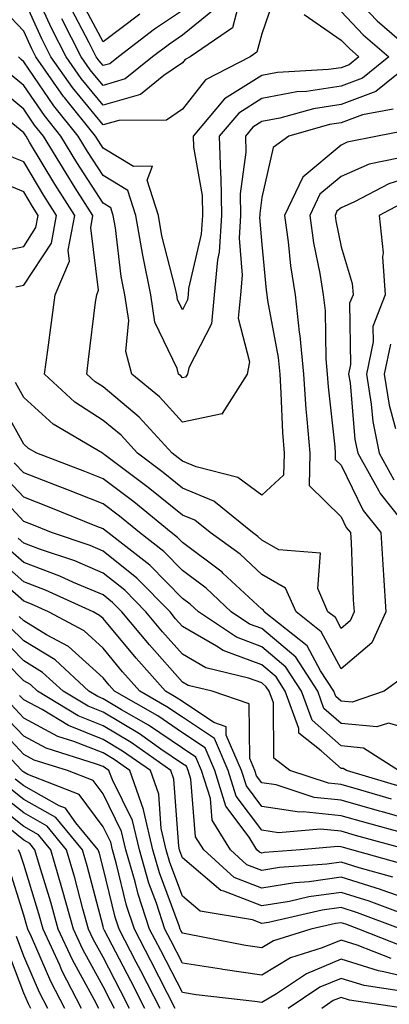
# Model space of a CAD drawing. Units: inches. Extents: x 1042403 to 1043814, y 7218698 to 7221338.
# Drawn here: x 1042488 to 1042534, y 7220822 to 7220947 of the extents above; entities that cross this region are included whole.
import ezdxf

# ---------------------------------------------------------------- set-up
doc = ezdxf.new("R2010")
doc.units = ezdxf.units.IN
doc.header["$MEASUREMENT"] = 0
doc.layers.add('Contour_10427218', color=7, linetype='Continuous', true_color=0x6b8cd5)

msp = doc.modelspace()

# ---------------------------------------------------------------- linework, layer by layer
at = {"layer": 'Contour_10427218'}
for points in [[(1042528.05, 7220951.26, 2927), (1042532.58, 7220946.45, 2927), (1042537.84, 7220941.92, 2927), (1042532.41, 7220937.56, 2927), (1042528.05, 7220935.9, 2927), (1042524.59, 7220935.38, 2927), (1042520.32, 7220934.19, 2927), (1042518.05, 7220933.76, 2927), (1042516.92, 7220933.05, 2927), (1042515.98, 7220931.92, 2927), (1042516.04, 7220929.91, 2927), (1042515.34, 7220924.63, 2927), (1042515.39, 7220921.92, 2927), (1042515.2, 7220919.07, 2927), (1042515.59, 7220914.38, 2927), (1042515.37, 7220911.92, 2927), (1042515.08, 7220908.95, 2927), (1042516.51, 7220903.46, 2927), (1042516.19, 7220901.92, 2927), (1042513.07, 7220896.94, 2927), (1042513.09, 7220896.88, 2927), (1042513.05, 7220896.92, 2927), (1042508.05, 7220895.87, 2927), (1042505.18, 7220899.05, 2927), (1042501.66, 7220901.92, 2927), (1042500.9, 7220904.77, 2927), (1042501.29, 7220908.68, 2927), (1042500.8, 7220911.92, 2927), (1042500.35, 7220914.22, 2927), (1042499.61, 7220920.36, 2927), (1042499.34, 7220921.92, 2927), (1042499.03, 7220922.9, 2927), (1042498.05, 7220923.48, 2927), (1042494.73, 7220928.6, 2927), (1042492.72, 7220931.92, 2927), (1042490.65, 7220934.52, 2927), (1042488.05, 7220938.31, 2927), (1042486.08, 7220939.95, 2927)], [(1042515.3, 7220949.17, 2923), (1042514.38, 7220945.59, 2923), (1042509.01, 7220941.92, 2923), (1042508.38, 7220941.59, 2923), (1042508.05, 7220941.18, 2923), (1042505.71, 7220939.58, 2923), (1042502.78, 7220937.19, 2923), (1042498.05, 7220935.83, 2923), (1042495.3, 7220939.17, 2923), (1042493.38, 7220941.92, 2923), (1042491.59, 7220945.46, 2923), (1042489.16, 7220950.81, 2923)], [(1042519.87, 7220950.1, 2924), (1042518.05, 7220944.83, 2924), (1042517.44, 7220942.53, 2924), (1042516.59, 7220941.92, 2924), (1042510.94, 7220939.03, 2924), (1042508.05, 7220935.32, 2924), (1042506.04, 7220933.93, 2924), (1042500.04, 7220933.91, 2924), (1042498.05, 7220933.33, 2924), (1042494.18, 7220938.05, 2924), (1042491.47, 7220941.92, 2924), (1042490.32, 7220944.19, 2924), (1042488.05, 7220949.22, 2924)], [(1042523.4, 7220947.27, 2925), (1042528.05, 7220944.03, 2925), (1042529.09, 7220942.96, 2925), (1042530.28, 7220941.92, 2925), (1042529.05, 7220940.92, 2925), (1042528.05, 7220940.55, 2925), (1042526.45, 7220940.32, 2925), (1042520.02, 7220939.95, 2925), (1042518.05, 7220939.58, 2925), (1042513.36, 7220936.61, 2925), (1042509.42, 7220931.92, 2925), (1042509.46, 7220930.51, 2925), (1042510.55, 7220924.42, 2925), (1042510.59, 7220921.92, 2925), (1042510.43, 7220919.54, 2925), (1042508.83, 7220912.7, 2925), (1042508.77, 7220911.92, 2925), (1042508.71, 7220911.26, 2925), (1042508.05, 7220910.01, 2925), (1042507.42, 7220911.3, 2925), (1042507.35, 7220911.92, 2925), (1042507.15, 7220912.82, 2925), (1042505.47, 7220919.34, 2925), (1042505.02, 7220921.92, 2925), (1042503.62, 7220926.35, 2925), (1042504.26, 7220928.13, 2925), (1042501.88, 7220928.09, 2925), (1042498.05, 7220930.42, 2925), (1042497.46, 7220931.33, 2925), (1042497.09, 7220931.92, 2925), (1042493.19, 7220936.78, 2925), (1042493.07, 7220936.94, 2925), (1042489.57, 7220941.92, 2925), (1042489.05, 7220942.92, 2925), (1042488.05, 7220945.16, 2925), (1042484.75, 7220948.62, 2925)], [(1042502.68, 7220947.29, 2920), (1042498.05, 7220943.81, 2920), (1042495.24, 7220949.11, 2920)], [(1042528.05, 7220947.64, 2926), (1042530.82, 7220944.69, 2926), (1042534.05, 7220941.92, 2926), (1042530.73, 7220939.24, 2926), (1042528.05, 7220938.23, 2926), (1042523.69, 7220937.56, 2926), (1042522.46, 7220937.51, 2926), (1042518.05, 7220936.67, 2926), (1042515.14, 7220934.83, 2926), (1042512.7, 7220931.92, 2926), (1042512.84, 7220927.13, 2926), (1042512.89, 7220926.76, 2926), (1042512.99, 7220921.92, 2926), (1042512.7, 7220917.27, 2926), (1042512.46, 7220916.33, 2926), (1042512.07, 7220911.92, 2926), (1042511.72, 7220908.25, 2926), (1042508.85, 7220902.72, 2926), (1042508.67, 7220901.92, 2926), (1042508.44, 7220901.53, 2926), (1042508.05, 7220901.45, 2926), (1042507.84, 7220901.71, 2926), (1042507.56, 7220901.92, 2926), (1042507.37, 7220902.6, 2926), (1042504.59, 7220908.46, 2926), (1042504.07, 7220911.92, 2926), (1042503.07, 7220916.9, 2926), (1042503.05, 7220916.92, 2926), (1042502.17, 7220921.92, 2926), (1042501.17, 7220925.05, 2926), (1042498.05, 7220926.94, 2926), (1042496.1, 7220929.97, 2926), (1042494.91, 7220931.92, 2926), (1042491.86, 7220935.73, 2926), (1042488.05, 7220941.31, 2926), (1042487.72, 7220941.59, 2926), (1042487.37, 7220941.92, 2926)], [(1042512.07, 7220947.9, 2922), (1042508.05, 7220944.65, 2922), (1042506.43, 7220943.54, 2922), (1042504.28, 7220941.92, 2922), (1042500.84, 7220939.13, 2922), (1042498.05, 7220938.31, 2922), (1042496.43, 7220940.3, 2922), (1042495.3, 7220941.92, 2922), (1042492.84, 7220946.71, 2922)], [(1042508.05, 7220947.78, 2921), (1042504.55, 7220945.42, 2921), (1042499.98, 7220941.92, 2921), (1042498.91, 7220941.06, 2921), (1042498.05, 7220940.81, 2921), (1042497.54, 7220941.41, 2921), (1042497.19, 7220941.92, 2921), (1042496.29, 7220943.68, 2921), (1042494.05, 7220947.92, 2921)], [(1042534.63, 7220935.34, 2928), (1042530.73, 7220934.6, 2928), (1042528.05, 7220933.58, 2928), (1042526.6, 7220933.37, 2928), (1042521.45, 7220931.92, 2928), (1042519.48, 7220930.49, 2928), (1042518.05, 7220924.17, 2928), (1042517.8, 7220922.17, 2928), (1042517.8, 7220921.92, 2928), (1042517.78, 7220921.65, 2928), (1042518.05, 7220918.27, 2928), (1042518.62, 7220912.49, 2928), (1042518.71, 7220911.92, 2928), (1042518.79, 7220911.18, 2928), (1042520.12, 7220903.99, 2928), (1042520.32, 7220901.92, 2928), (1042520.47, 7220899.5, 2928), (1042520.67, 7220894.54, 2928), (1042520.86, 7220891.92, 2928), (1042520.8, 7220889.17, 2928), (1042518.05, 7220886.65, 2928), (1042515.02, 7220888.89, 2928), (1042509.77, 7220890.2, 2928), (1042508.05, 7220890.92, 2928), (1042507.5, 7220891.37, 2928), (1042506.76, 7220891.92, 2928), (1042502.6, 7220896.47, 2928), (1042498.05, 7220900.3, 2928), (1042497.07, 7220900.94, 2928), (1042496, 7220901.92, 2928), (1042496.23, 7220903.74, 2928), (1042497.11, 7220910.98, 2928), (1042497.25, 7220911.92, 2928), (1042497.48, 7220912.49, 2928), (1042496.49, 7220920.36, 2928), (1042496.78, 7220921.92, 2928), (1042494.55, 7220925.42, 2928), (1042493.38, 7220927.25, 2928), (1042490.53, 7220931.92, 2928), (1042489.42, 7220933.29, 2928), (1042488.05, 7220935.32, 2928), (1042484.44, 7220938.31, 2928)], [(1042537.19, 7220932.78, 2929), (1042532.62, 7220931.92, 2929), (1042528.83, 7220931.14, 2929), (1042528.05, 7220930.79, 2929), (1042523.21, 7220926.76, 2929), (1042520.9, 7220921.92, 2929), (1042521.37, 7220918.6, 2929), (1042521.68, 7220915.55, 2929), (1042522.27, 7220911.92, 2929), (1042522.78, 7220907.19, 2929), (1042522.85, 7220906.72, 2929), (1042523.3, 7220901.92, 2929), (1042523.62, 7220897.49, 2929), (1042523.75, 7220896.22, 2929), (1042524.09, 7220891.92, 2929), (1042524.01, 7220887.88, 2929), (1042528.05, 7220883.91, 2929), (1042528.69, 7220882.56, 2929), (1042529.22, 7220881.92, 2929), (1042529.3, 7220880.67, 2929), (1042529.59, 7220873.46, 2929), (1042529.69, 7220871.92, 2929), (1042529.18, 7220870.79, 2929), (1042528.05, 7220869.81, 2929), (1042527.33, 7220871.2, 2929), (1042526.39, 7220871.92, 2929), (1042525.1, 7220874.87, 2929), (1042525.47, 7220879.34, 2929), (1042520.2, 7220879.77, 2929), (1042518.05, 7220880.98, 2929), (1042517.56, 7220881.43, 2929), (1042516.9, 7220881.92, 2929), (1042512.01, 7220885.88, 2929), (1042508.05, 7220887.53, 2929), (1042505.63, 7220889.5, 2929), (1042502.39, 7220891.92, 2929), (1042500.32, 7220894.19, 2929), (1042498.05, 7220896.08, 2929), (1042494.51, 7220898.38, 2929), (1042490.67, 7220901.92, 2929), (1042491.08, 7220904.95, 2929), (1042491.55, 7220908.42, 2929), (1042492.01, 7220911.92, 2929), (1042493.83, 7220916.14, 2929), (1042493.66, 7220917.53, 2929), (1042494.48, 7220921.92, 2929), (1042491.98, 7220925.85, 2929), (1042488.79, 7220931.18, 2929), (1042488.34, 7220931.92, 2929), (1042488.21, 7220932.08, 2929), (1042488.05, 7220932.33, 2929), (1042485.75, 7220934.22, 2929)], [(1042487.07, 7220912.9, 2930), (1042488.05, 7220913.11, 2930), (1042491.53, 7220918.44, 2930), (1042492.19, 7220921.92, 2930), (1042490.57, 7220924.44, 2930), (1042488.05, 7220928.66, 2930), (1042485.75, 7220929.62, 2930)], [(1042535.28, 7220929.15, 2930), (1042531.59, 7220928.38, 2930), (1042528.05, 7220926.82, 2930), (1042525.37, 7220924.6, 2930), (1042524.09, 7220921.92, 2930), (1042524.59, 7220918.46, 2930), (1042525.37, 7220914.6, 2930), (1042525.8, 7220911.92, 2930), (1042526.04, 7220909.91, 2930), (1042526.14, 7220903.83, 2930), (1042526.31, 7220901.92, 2930), (1042526.43, 7220900.3, 2930), (1042527.25, 7220892.72, 2930), (1042527.31, 7220891.92, 2930), (1042527.29, 7220891.16, 2930), (1042528.05, 7220890.44, 2930), (1042530.82, 7220884.69, 2930), (1042533.05, 7220881.92, 2930), (1042533.34, 7220877.21, 2930), (1042533.4, 7220876.57, 2930), (1042533.69, 7220871.92, 2930), (1042531.94, 7220868.03, 2930), (1042528.05, 7220864.73, 2930), (1042525.55, 7220869.42, 2930), (1042522.37, 7220871.92, 2930), (1042521.06, 7220874.93, 2930), (1042518.05, 7220876.63, 2930), (1042515.32, 7220879.19, 2930), (1042511.53, 7220881.92, 2930), (1042509.61, 7220883.48, 2930), (1042508.05, 7220884.13, 2930), (1042503.75, 7220887.62, 2930), (1042498.19, 7220891.78, 2930), (1042498.05, 7220891.88, 2930), (1042498.03, 7220891.9, 2930), (1042497.97, 7220891.92, 2930), (1042491.74, 7220895.61, 2930), (1042488.05, 7220898.95, 2930), (1042487, 7220900.87, 2930)], [(1042538.05, 7220927.15, 2931), (1042534.07, 7220925.9, 2931), (1042529.75, 7220923.62, 2931), (1042528.05, 7220922.88, 2931), (1042527.52, 7220922.45, 2931), (1042527.29, 7220921.92, 2931), (1042527.39, 7220921.26, 2931), (1042528.05, 7220917.96, 2931), (1042529.46, 7220913.33, 2931), (1042529.55, 7220911.92, 2931), (1042529.12, 7220910.85, 2931), (1042529.24, 7220903.11, 2931), (1042528.99, 7220901.92, 2931), (1042529.18, 7220900.79, 2931), (1042529.79, 7220893.66, 2931), (1042530.14, 7220891.92, 2931), (1042532.8, 7220887.17, 2931), (1042532.97, 7220886.84, 2931), (1042536.88, 7220881.92, 2931)], [(1042483.07, 7220916.94, 2931), (1042488.05, 7220918.01, 2931), (1042489.59, 7220920.38, 2931), (1042489.89, 7220921.92, 2931), (1042489.16, 7220923.03, 2931), (1042488.05, 7220924.91, 2931), (1042483.07, 7220926.94, 2931)], [(1042536.25, 7220923.72, 2932), (1042532.84, 7220921.92, 2932), (1042533.34, 7220917.21, 2932), (1042533.26, 7220916.71, 2932), (1042533.62, 7220911.92, 2932), (1042532.07, 7220907.9, 2932), (1042532.09, 7220905.96, 2932), (1042531.23, 7220901.92, 2932), (1042531.86, 7220898.11, 2932), (1042532.05, 7220895.92, 2932), (1042532.84, 7220891.92, 2932), (1042534.71, 7220888.58, 2932)], [(1042534.28, 7220905.69, 2933), (1042533.48, 7220901.92, 2933), (1042534.12, 7220897.99, 2933), (1042534.91, 7220895.06, 2933)], [(1042536.12, 7220863.85, 2931), (1042533.48, 7220861.92, 2931), (1042529.44, 7220860.53, 2931), (1042528.05, 7220860.67, 2931), (1042527.39, 7220861.26, 2931), (1042527.15, 7220861.92, 2931), (1042525.47, 7220864.5, 2931), (1042523.79, 7220867.66, 2931), (1042518.36, 7220871.92, 2931), (1042518.26, 7220872.13, 2931), (1042518.05, 7220872.25, 2931), (1042513.15, 7220876.82, 2931), (1042513.05, 7220876.92, 2931), (1042508.05, 7220880.69, 2931), (1042507.44, 7220881.31, 2931), (1042506.64, 7220881.92, 2931), (1042501.92, 7220885.79, 2931), (1042498.05, 7220888.72, 2931), (1042495.76, 7220889.63, 2931), (1042489.69, 7220891.92, 2931), (1042488.66, 7220892.53, 2931), (1042488.05, 7220893.09, 2931), (1042484.89, 7220898.76, 2931)], [(1042538.05, 7220856.74, 2932), (1042534.03, 7220857.9, 2932), (1042532.56, 7220857.41, 2932), (1042528.05, 7220857.84, 2932), (1042525.88, 7220859.75, 2932), (1042525.1, 7220861.92, 2932), (1042522.33, 7220866.2, 2932), (1042518.05, 7220869.81, 2932), (1042516.51, 7220870.38, 2932), (1042514.2, 7220871.92, 2932), (1042511.04, 7220874.91, 2932), (1042508.05, 7220877.15, 2932), (1042505.69, 7220879.56, 2932), (1042502.64, 7220881.92, 2932), (1042500.12, 7220883.99, 2932), (1042498.05, 7220885.55, 2932), (1042493.5, 7220887.37, 2932), (1042492.05, 7220887.92, 2932), (1042488.05, 7220889.46, 2932), (1042486.86, 7220890.73, 2932)], [(1042535.3, 7220851.92, 2933), (1042530.88, 7220854.75, 2933), (1042528.05, 7220855.03, 2933), (1042524.4, 7220858.27, 2933), (1042523.07, 7220861.92, 2933), (1042521.1, 7220864.97, 2933), (1042518.05, 7220867.53, 2933), (1042514.85, 7220868.72, 2933), (1042510.06, 7220871.92, 2933), (1042509.03, 7220872.9, 2933), (1042508.05, 7220873.62, 2933), (1042503.95, 7220877.82, 2933), (1042498.64, 7220881.92, 2933), (1042498.32, 7220882.19, 2933), (1042498.05, 7220882.39, 2933), (1042497.27, 7220882.7, 2933), (1042491.27, 7220885.14, 2933), (1042488.05, 7220886.39, 2933), (1042485.37, 7220889.24, 2933)], [(1042535.92, 7220849.79, 2934), (1042528.71, 7220851.92, 2934), (1042528.3, 7220852.17, 2934), (1042528.05, 7220852.19, 2934), (1042525.55, 7220854.42, 2934), (1042522.74, 7220856.61, 2934), (1042522.74, 7220857.23, 2934), (1042521.02, 7220861.92, 2934), (1042519.85, 7220863.72, 2934), (1042518.05, 7220865.24, 2934), (1042513.19, 7220867.06, 2934), (1042512.35, 7220867.62, 2934), (1042508.05, 7220870.1, 2934), (1042507.19, 7220871.06, 2934), (1042506.49, 7220871.92, 2934), (1042502.31, 7220876.18, 2934), (1042498.05, 7220879.58, 2934), (1042496.41, 7220880.28, 2934), (1042491.55, 7220881.92, 2934), (1042489.07, 7220882.94, 2934), (1042488.05, 7220883.33, 2934), (1042483.89, 7220887.76, 2934)], [(1042534.42, 7220848.29, 2935), (1042530.53, 7220849.44, 2935), (1042528.05, 7220850.14, 2935), (1042526.45, 7220850.32, 2935), (1042521.57, 7220851.92, 2935), (1042519.59, 7220853.46, 2935), (1042519.51, 7220860.46, 2935), (1042518.99, 7220861.92, 2935), (1042518.62, 7220862.49, 2935), (1042518.05, 7220862.96, 2935), (1042516.39, 7220863.58, 2935), (1042511.02, 7220864.89, 2935), (1042508.05, 7220866.59, 2935), (1042505.55, 7220869.42, 2935), (1042503.44, 7220871.92, 2935), (1042500.78, 7220874.65, 2935), (1042498.05, 7220876.82, 2935), (1042494.48, 7220878.35, 2935), (1042490.18, 7220879.79, 2935), (1042488.05, 7220880.59, 2935), (1042487.35, 7220881.22, 2935)], [(1042538.05, 7220845.34, 2936), (1042533.28, 7220846.69, 2936), (1042532.91, 7220846.78, 2936), (1042528.05, 7220848.19, 2936), (1042524.65, 7220848.52, 2936), (1042519.87, 7220850.1, 2936), (1042518.05, 7220850.38, 2936), (1042517.39, 7220851.26, 2936), (1042517.19, 7220851.92, 2936), (1042516.55, 7220853.42, 2936), (1042516.47, 7220860.34, 2936), (1042511.82, 7220861.92, 2936), (1042508.77, 7220862.64, 2936), (1042508.05, 7220863.07, 2936), (1042503.89, 7220867.76, 2936), (1042500.41, 7220871.92, 2936), (1042499.24, 7220873.11, 2936), (1042498.05, 7220874.07, 2936), (1042494.32, 7220875.65, 2936), (1042492.58, 7220876.45, 2936), (1042488.05, 7220878.15, 2936), (1042486.04, 7220879.91, 2936)], [(1042535.96, 7220844.01, 2937), (1042531.39, 7220845.26, 2937), (1042528.05, 7220846.22, 2937), (1042523.26, 7220846.71, 2937), (1042522.8, 7220846.67, 2937), (1042518.05, 7220847.39, 2937), (1042516.12, 7220849.99, 2937), (1042515.51, 7220851.92, 2937), (1042513.58, 7220856.39, 2937), (1042513.58, 7220857.45, 2937), (1042512, 7220857.97, 2937), (1042508.05, 7220860.61, 2937), (1042507.27, 7220861.14, 2937), (1042505.9, 7220861.92, 2937), (1042502.21, 7220866.08, 2937), (1042498.05, 7220871.1, 2937), (1042497.62, 7220871.49, 2937), (1042496.82, 7220871.92, 2937), (1042490.8, 7220874.67, 2937), (1042488.05, 7220875.71, 2937), (1042484.73, 7220878.6, 2937)], [(1042536.49, 7220841.92, 2938), (1042529.87, 7220843.74, 2938), (1042528.05, 7220844.26, 2938), (1042525.45, 7220844.52, 2938), (1042520.18, 7220844.05, 2938), (1042518.05, 7220844.38, 2938), (1042514.83, 7220848.7, 2938), (1042513.83, 7220851.92, 2938), (1042512.09, 7220855.96, 2938), (1042508.05, 7220858.66, 2938), (1042506.1, 7220859.97, 2938), (1042502.7, 7220861.92, 2938), (1042500.51, 7220864.38, 2938), (1042498.05, 7220867.35, 2938), (1042495.67, 7220869.54, 2938), (1042491.17, 7220871.92, 2938), (1042489.03, 7220872.9, 2938), (1042488.05, 7220873.27, 2938), (1042483.44, 7220877.31, 2938)], [(1042536.16, 7220840.03, 2939), (1042529.4, 7220841.92, 2939), (1042528.34, 7220842.21, 2939), (1042528.05, 7220842.29, 2939), (1042527.64, 7220842.33, 2939), (1042522.93, 7220841.92, 2939), (1042518.4, 7220841.57, 2939), (1042518.05, 7220841.51, 2939), (1042517.76, 7220841.63, 2939), (1042517.44, 7220841.92, 2939), (1042516.45, 7220843.52, 2939), (1042513.54, 7220847.41, 2939), (1042512.15, 7220851.92, 2939), (1042510.92, 7220854.79, 2939), (1042508.05, 7220856.69, 2939), (1042504.94, 7220858.81, 2939), (1042499.5, 7220861.92, 2939), (1042498.81, 7220862.68, 2939), (1042498.05, 7220863.6, 2939), (1042493.69, 7220867.56, 2939), (1042490.92, 7220869.05, 2939), (1042488.05, 7220870.81, 2939), (1042487.48, 7220871.35, 2939)], [(1042534.59, 7220838.46, 2940), (1042530.32, 7220839.65, 2940), (1042528.05, 7220840.38, 2940), (1042526.25, 7220840.12, 2940), (1042520.3, 7220839.67, 2940), (1042518.05, 7220839.3, 2940), (1042516.16, 7220840.03, 2940), (1042514.09, 7220841.92, 2940), (1042511.78, 7220845.65, 2940), (1042511.57, 7220848.4, 2940), (1042510.47, 7220851.92, 2940), (1042509.75, 7220853.62, 2940), (1042508.05, 7220854.73, 2940), (1042503.77, 7220857.64, 2940), (1042500.39, 7220859.58, 2940), (1042498.05, 7220860.98, 2940), (1042497.39, 7220861.26, 2940), (1042496.27, 7220861.92, 2940), (1042492, 7220865.87, 2940), (1042488.05, 7220868.29, 2940), (1042486.23, 7220870.1, 2940)], [(1042538.05, 7220835.16, 2941), (1042533.11, 7220836.86, 2941), (1042533.03, 7220836.9, 2941), (1042528.05, 7220838.46, 2941), (1042524.03, 7220837.9, 2941), (1042522.21, 7220837.76, 2941), (1042518.05, 7220837.08, 2941), (1042514.57, 7220838.44, 2941), (1042510.73, 7220841.92, 2941), (1042509.69, 7220843.56, 2941), (1042509.12, 7220850.85, 2941), (1042508.79, 7220851.92, 2941), (1042508.58, 7220852.45, 2941), (1042508.05, 7220852.78, 2941), (1042505.34, 7220854.63, 2941), (1042502.66, 7220856.53, 2941), (1042498.05, 7220859.26, 2941), (1042496.16, 7220860.03, 2941), (1042493.01, 7220861.92, 2941), (1042490.43, 7220864.3, 2941), (1042488.05, 7220865.77, 2941), (1042484.98, 7220868.85, 2941)], [(1042536.31, 7220833.66, 2942), (1042531.57, 7220835.44, 2942), (1042528.05, 7220836.55, 2942), (1042523.99, 7220835.98, 2942), (1042521.55, 7220835.42, 2942), (1042518.05, 7220834.85, 2942), (1042513.25, 7220836.72, 2942), (1042512.91, 7220836.78, 2942), (1042508.05, 7220840.92, 2942), (1042507.78, 7220841.65, 2942), (1042507.7, 7220841.92, 2942), (1042507.6, 7220842.37, 2942), (1042506.98, 7220850.85, 2942), (1042506.6, 7220851.92, 2942), (1042501.59, 7220855.46, 2942), (1042498.05, 7220857.55, 2942), (1042494.92, 7220858.8, 2942), (1042489.77, 7220861.92, 2942), (1042488.89, 7220862.76, 2942), (1042488.05, 7220863.25, 2942), (1042483.73, 7220867.6, 2942)], [(1042535.61, 7220831.92, 2943), (1042530.12, 7220833.99, 2943), (1042528.05, 7220834.63, 2943), (1042525.67, 7220834.3, 2943), (1042518.89, 7220832.76, 2943), (1042518.05, 7220832.62, 2943), (1042516.88, 7220833.09, 2943), (1042510.3, 7220834.17, 2943), (1042508.05, 7220836.08, 2943), (1042506.47, 7220840.34, 2943), (1042506, 7220841.92, 2943), (1042505.37, 7220844.6, 2943), (1042505.06, 7220848.93, 2943), (1042504.01, 7220851.92, 2943), (1042500.51, 7220854.38, 2943), (1042498.05, 7220855.85, 2943), (1042493.71, 7220857.58, 2943), (1042490.37, 7220859.6, 2943), (1042488.05, 7220860.85, 2943), (1042487.52, 7220861.39, 2943)], [(1042535.84, 7220829.71, 2944), (1042530.3, 7220831.92, 2944), (1042528.66, 7220832.53, 2944), (1042528.05, 7220832.72, 2944), (1042527.35, 7220832.62, 2944), (1042524.22, 7220831.92, 2944), (1042519.51, 7220830.46, 2944), (1042518.05, 7220829.58, 2944), (1042516, 7220829.87, 2944), (1042508.69, 7220831.28, 2944), (1042508.05, 7220831.39, 2944), (1042507.87, 7220831.74, 2944), (1042507.78, 7220831.92, 2944), (1042507.64, 7220832.33, 2944), (1042505.16, 7220839.03, 2944), (1042504.32, 7220841.92, 2944), (1042503.17, 7220846.8, 2944), (1042503.15, 7220847.02, 2944), (1042501.41, 7220851.92, 2944), (1042499.44, 7220853.31, 2944), (1042498.05, 7220854.13, 2944), (1042494.38, 7220855.59, 2944), (1042492.35, 7220856.22, 2944), (1042488.05, 7220858.54, 2944), (1042486.41, 7220860.28, 2944)], [(1042534.34, 7220828.21, 2945), (1042530.08, 7220829.89, 2945), (1042528.05, 7220830.53, 2945), (1042525.67, 7220829.54, 2945), (1042521.68, 7220828.29, 2945), (1042518.05, 7220826.12, 2945), (1042513.13, 7220826.84, 2945), (1042512.99, 7220826.86, 2945), (1042508.05, 7220827.64, 2945), (1042506.6, 7220830.47, 2945), (1042505.84, 7220831.92, 2945), (1042504.77, 7220835.2, 2945), (1042503.83, 7220837.7, 2945), (1042502.62, 7220841.92, 2945), (1042501.76, 7220845.63, 2945), (1042499.22, 7220850.75, 2945), (1042498.79, 7220851.92, 2945), (1042498.36, 7220852.23, 2945), (1042498.05, 7220852.41, 2945), (1042497.23, 7220852.74, 2945), (1042490.86, 7220854.73, 2945), (1042488.05, 7220856.24, 2945), (1042485.3, 7220859.17, 2945)], [(1042538.05, 7220825.42, 2946), (1042533.42, 7220826.55, 2946), (1042532.78, 7220826.65, 2946), (1042528.05, 7220828.11, 2946), (1042523.67, 7220826.3, 2946), (1042519.89, 7220823.76, 2946), (1042518.05, 7220822.66, 2946), (1042517.17, 7220822.8, 2946), (1042509.77, 7220823.64, 2946), (1042508.05, 7220823.91, 2946), (1042505.34, 7220829.21, 2946), (1042503.91, 7220831.92, 2946), (1042502.46, 7220836.33, 2946), (1042502.09, 7220837.88, 2946), (1042500.92, 7220841.92, 2946), (1042500.37, 7220844.24, 2946), (1042498.05, 7220848.97, 2946), (1042496.8, 7220850.67, 2946), (1042493.56, 7220851.92, 2946), (1042489.36, 7220853.23, 2946), (1042488.05, 7220853.93, 2946), (1042484.2, 7220858.07, 2946)], [(1042507.15, 7220821.92, 2947), (1042506.19, 7220823.78, 2947), (1042504.07, 7220827.94, 2947), (1042502, 7220831.92, 2947), (1042501.02, 7220834.89, 2947), (1042499.71, 7220840.26, 2947), (1042499.22, 7220841.92, 2947), (1042499.01, 7220842.88, 2947), (1042498.05, 7220844.81, 2947), (1042495.04, 7220848.91, 2947), (1042488.56, 7220851.41, 2947), (1042488.05, 7220851.71, 2947), (1042487.93, 7220851.8, 2947), (1042487.8, 7220851.92, 2947), (1042483.95, 7220856.02, 2947)], [(1042505.24, 7220821.92, 2948), (1042502.8, 7220826.67, 2948), (1042502.23, 7220827.74, 2948), (1042500.06, 7220831.92, 2948), (1042499.57, 7220833.44, 2948), (1042498.05, 7220839.65, 2948), (1042497.58, 7220841.45, 2948), (1042497.44, 7220841.92, 2948), (1042494.63, 7220845.34, 2948), (1042493.3, 7220847.17, 2948), (1042492.5, 7220847.47, 2948), (1042488.05, 7220849.99, 2948), (1042486.98, 7220850.85, 2948)], [(1042501.39, 7220821.92, 2950), (1042500.26, 7220824.13, 2950), (1042498.05, 7220828.38, 2950), (1042496.8, 7220830.67, 2950), (1042496.21, 7220831.92, 2950), (1042495.51, 7220834.46, 2950), (1042494.5, 7220838.37, 2950), (1042493.46, 7220841.92, 2950), (1042491.02, 7220844.89, 2950), (1042488.05, 7220846.57, 2950), (1042485.06, 7220848.93, 2950)], [(1042503.32, 7220821.92, 2949), (1042501.53, 7220825.4, 2949), (1042498.23, 7220831.74, 2949), (1042498.13, 7220831.92, 2949), (1042498.11, 7220831.98, 2949), (1042498.05, 7220832.25, 2949), (1042496.04, 7220839.91, 2949), (1042495.45, 7220841.92, 2949), (1042492.11, 7220845.98, 2949), (1042488.05, 7220848.27, 2949), (1042486.02, 7220849.89, 2949)], [(1042499.48, 7220821.92, 2951), (1042498.99, 7220822.86, 2951), (1042498.05, 7220824.67, 2951), (1042495.49, 7220829.36, 2951), (1042494.32, 7220831.92, 2951), (1042492.95, 7220836.82, 2951), (1042492.85, 7220837.12, 2951), (1042491.45, 7220841.92, 2951), (1042489.92, 7220843.8, 2951), (1042488.05, 7220844.85, 2951), (1042484.12, 7220847.99, 2951)], [(1042497.5, 7220821.92, 2952), (1042496.92, 7220823.05, 2952), (1042494.18, 7220828.05, 2952), (1042492.41, 7220831.92, 2952), (1042491.45, 7220835.32, 2952), (1042490.04, 7220839.93, 2952), (1042489.46, 7220841.92, 2952), (1042488.83, 7220842.7, 2952), (1042488.05, 7220843.13, 2952), (1042483.17, 7220847.04, 2952)], [(1042495.35, 7220821.92, 2953), (1042492.85, 7220826.72, 2953), (1042492.58, 7220827.39, 2953), (1042490.49, 7220831.92, 2953), (1042489.96, 7220833.83, 2953), (1042488.05, 7220840.05, 2953), (1042487.6, 7220841.47, 2953), (1042487.39, 7220841.92, 2953)], [(1042493.23, 7220821.92, 2954), (1042491.45, 7220825.32, 2954), (1042489.03, 7220830.94, 2954), (1042488.58, 7220831.92, 2954), (1042488.46, 7220832.33, 2954), (1042488.05, 7220833.66, 2954), (1042486.1, 7220839.97, 2954)], [(1042491.08, 7220821.92, 2955), (1042490.04, 7220823.91, 2955), (1042488.05, 7220828.52, 2955), (1042487.13, 7220831, 2955)], [(1042488.93, 7220821.92, 2956), (1042488.64, 7220822.51, 2956), (1042488.05, 7220823.83, 2956), (1042485.84, 7220829.71, 2956)], [(1042535.9, 7220824.07, 2947), (1042530.94, 7220824.81, 2947), (1042528.05, 7220825.71, 2947), (1042525.37, 7220824.6, 2947), (1042521.37, 7220821.92, 2947)], [(1042536.17, 7220821.92, 2948), (1042529.1, 7220822.97, 2948), (1042528.05, 7220823.31, 2948), (1042527.07, 7220822.9, 2948), (1042525.61, 7220821.92, 2948)]]:
    msp.add_polyline3d(points, dxfattribs=at)

doc.saveas('drawing.dxf')
